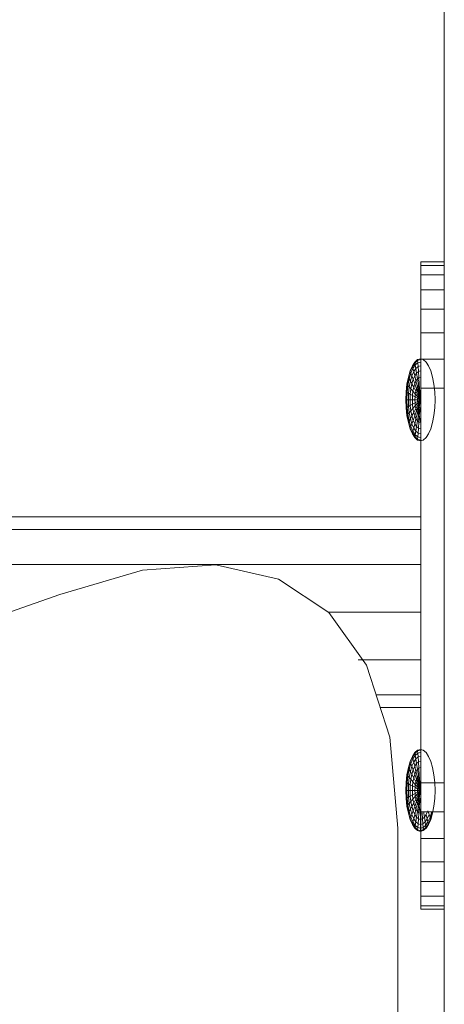
# Model space of a CAD drawing. Units: inches. Extents: x 8 to 14455, y 8 to 10224.
# Drawn here: x 11105 to 11161, y 7486 to 7616 of the extents above; entities that cross this region are included whole.
import ezdxf

# ---------------------------------------------------------------- set-up
doc = ezdxf.new("R2010")
doc.units = ezdxf.units.IN
doc.header["$MEASUREMENT"] = 0
doc.layers.add('平台柱子', color=7, linetype='Continuous', lineweight=9)

# ---------------------------------------------------------------- blocks, each defined once
blk = doc.blocks.new('9027_DWG-663555-South')
at = {"lineweight": 9}
for p, q in [((9186.5, 1656.15), (9186.5, 1656.6)), ((9186.5, 1656.6), (9189.62, 1656.6)), ((9186.5, 1656.6), (9189.62, 1656.6)), ((9186.5, 1656.6), (9186.5, 1656.15)), ((9186.5, 1654.9), (9186.5, 1656.15)), ((9186.5, 1656.15), (9186.5, 1654.9)), ((9186.5, 1656.15), (9189.62, 1656.15)), ((9186.5, 1656.15), (9189.62, 1656.15)), ((9186.5, 1652.93), (9186.5, 1654.9)), ((9186.5, 1654.9), (9186.5, 1652.93)), ((9186.5, 1654.9), (9189.62, 1654.9)), ((9186.5, 1654.9), (9189.62, 1654.9)), ((9186.5, 1650.35), (9186.5, 1652.93)), ((9186.5, 1652.93), (9186.5, 1650.35)), ((9186.5, 1652.93), (9189.62, 1652.93)), ((9186.5, 1652.93), (9189.62, 1652.93)), ((9186.5, 1647.25), (9186.5, 1650.35)), ((9186.5, 1650.35), (9186.5, 1647.25)), ((9186.5, 1650.35), (9189.62, 1650.35)), ((9186.5, 1650.35), (9189.62, 1650.35)), ((9186.5, 1643.75), (9186.5, 1647.25)), ((9186.5, 1647.25), (9186.5, 1643.75)), ((9186.5, 1647.25), (9189.62, 1647.25)), ((9186.5, 1647.25), (9189.62, 1647.25)), ((9186.09, 1643.69), (9185.73, 1643.38)), ((9186.1, 1643.59), (9185.75, 1643.29)), ((9186.1, 1643.59), (9185.75, 1643.29)), ((9186.09, 1643.69), (9186.47, 1643.8)), ((9186.1, 1643.59), (9186.09, 1643.69)), ((9186.09, 1643.69), (9186.1, 1643.59)), ((9186.1, 1643.59), (9186.47, 1643.69)), ((9186.1, 1643.59), (9186.47, 1643.69)), ((9186.12, 1643.29), (9186.1, 1643.59)), ((9186.1, 1643.59), (9186.12, 1643.29)), ((9186.47, 1643.8), (9186.84, 1643.69)), ((9186.5, 1643.75), (9186.5, 1639.93)), ((9186.5, 1643.75), (9189.62, 1643.75)), ((9187.21, 1643.38), (9186.84, 1643.69)), ((9185.4, 1642.88), (9185.11, 1642.21)), ((9185.42, 1642.8), (9185.13, 1642.14)), ((9185.42, 1642.8), (9185.13, 1642.14)), ((9185.48, 1642.54), (9185.21, 1641.92)), ((9185.48, 1642.54), (9185.21, 1641.92)), ((9185.73, 1643.38), (9185.4, 1642.88)), ((9185.42, 1642.8), (9185.4, 1642.88)), ((9185.4, 1642.88), (9185.42, 1642.8)), ((9185.75, 1643.29), (9185.42, 1642.8)), ((9185.75, 1643.29), (9185.42, 1642.8)), ((9185.48, 1642.54), (9185.42, 1642.8)), ((9185.42, 1642.8), (9185.48, 1642.54)), ((9185.79, 1643), (9185.48, 1642.54)), ((9185.79, 1643), (9185.48, 1642.54)), ((9185.58, 1642.12), (9185.48, 1642.54)), ((9185.48, 1642.54), (9185.58, 1642.12)), ((9185.86, 1642.54), (9185.58, 1642.12)), ((9185.86, 1642.54), (9185.58, 1642.12)), ((9185.75, 1643.29), (9185.73, 1643.38)), ((9185.73, 1643.38), (9185.75, 1643.29)), ((9185.79, 1643), (9185.75, 1643.29)), ((9185.75, 1643.29), (9185.79, 1643)), ((9186.12, 1643.29), (9185.79, 1643)), ((9186.12, 1643.29), (9185.79, 1643)), ((9185.86, 1642.54), (9185.79, 1643)), ((9185.79, 1643), (9185.86, 1642.54)), ((9186.16, 1642.8), (9185.86, 1642.54)), ((9186.16, 1642.8), (9185.86, 1642.54)), ((9185.95, 1641.92), (9185.86, 1642.54)), ((9185.86, 1642.54), (9185.95, 1641.92)), ((9186.12, 1643.29), (9186.47, 1643.38)), ((9186.12, 1643.29), (9186.47, 1643.38)), ((9186.16, 1642.8), (9186.12, 1643.29)), ((9186.12, 1643.29), (9186.16, 1642.8)), ((9186.16, 1642.8), (9186.47, 1642.88)), ((9186.16, 1642.8), (9186.47, 1642.88)), ((9186.2, 1642.14), (9186.16, 1642.8)), ((9186.16, 1642.8), (9186.2, 1642.14)), ((9187.54, 1642.88), (9187.21, 1643.38)), ((9187.83, 1642.21), (9187.54, 1642.88)), ((9184.87, 1641.39), (9184.69, 1640.45)), ((9184.9, 1641.33), (9184.72, 1640.41)), ((9184.9, 1641.33), (9184.72, 1640.41)), ((9184.99, 1641.16), (9184.82, 1640.29)), ((9184.99, 1641.16), (9184.82, 1640.29)), ((9185.11, 1642.21), (9184.87, 1641.39)), ((9184.9, 1641.33), (9184.87, 1641.39)), ((9184.87, 1641.39), (9184.9, 1641.33)), ((9185.13, 1642.14), (9184.9, 1641.33)), ((9185.13, 1642.14), (9184.9, 1641.33)), ((9184.99, 1641.16), (9184.9, 1641.33)), ((9184.9, 1641.33), (9184.99, 1641.16)), ((9185.21, 1641.92), (9184.99, 1641.16)), ((9185.21, 1641.92), (9184.99, 1641.16)), ((9185.14, 1640.88), (9184.99, 1641.16)), ((9184.99, 1641.16), (9185.14, 1640.88)), ((9185.13, 1642.14), (9185.11, 1642.21)), ((9185.11, 1642.21), (9185.13, 1642.14)), ((9185.21, 1641.92), (9185.13, 1642.14)), ((9185.13, 1642.14), (9185.21, 1641.92)), ((9185.34, 1641.56), (9185.14, 1640.88)), ((9185.34, 1641.56), (9185.14, 1640.88)), ((9185.34, 1641.56), (9185.21, 1641.92)), ((9185.21, 1641.92), (9185.34, 1641.56)), ((9185.58, 1642.12), (9185.34, 1641.56)), ((9185.58, 1642.12), (9185.34, 1641.56)), ((9185.5, 1641.09), (9185.34, 1641.56)), ((9185.34, 1641.56), (9185.5, 1641.09)), ((9185.5, 1641.09), (9185.34, 1640.51)), ((9185.5, 1641.09), (9185.34, 1640.51)), ((9185.71, 1641.56), (9185.5, 1641.09)), ((9185.71, 1641.56), (9185.5, 1641.09)), ((9185.71, 1640.51), (9185.5, 1641.09)), ((9185.5, 1641.09), (9185.71, 1640.51)), ((9185.71, 1641.56), (9185.58, 1642.12)), ((9185.58, 1642.12), (9185.71, 1641.56)), ((9185.95, 1641.92), (9185.71, 1641.56)), ((9185.95, 1641.92), (9185.71, 1641.56)), ((9185.87, 1640.88), (9185.71, 1641.56)), ((9185.71, 1641.56), (9185.87, 1640.88)), ((9186.06, 1641.16), (9185.87, 1640.88)), ((9186.06, 1641.16), (9185.87, 1640.88)), ((9186.2, 1642.14), (9185.95, 1641.92)), ((9186.2, 1642.14), (9185.95, 1641.92)), ((9186.06, 1641.16), (9185.95, 1641.92)), ((9185.95, 1641.92), (9186.06, 1641.16)), ((9186.26, 1641.33), (9186.06, 1641.16)), ((9186.26, 1641.33), (9186.06, 1641.16)), ((9186.19, 1640.29), (9186.06, 1641.16)), ((9186.06, 1641.16), (9186.19, 1640.29)), ((9186.2, 1642.14), (9186.47, 1642.21)), ((9186.2, 1642.14), (9186.47, 1642.21)), ((9186.26, 1641.33), (9186.2, 1642.14)), ((9186.2, 1642.14), (9186.26, 1641.33)), ((9186.26, 1641.33), (9186.47, 1641.39)), ((9186.26, 1641.33), (9186.47, 1641.39)), ((9186.32, 1640.41), (9186.26, 1641.33)), ((9186.26, 1641.33), (9186.32, 1640.41)), ((9188.07, 1641.39), (9187.83, 1642.21)), ((9188.25, 1640.45), (9188.07, 1641.39)), ((9184.69, 1640.45), (9184.58, 1639.44)), ((9184.72, 1640.41), (9184.61, 1639.42)), ((9184.72, 1640.41), (9184.61, 1639.42)), ((9184.72, 1640.41), (9184.69, 1640.45)), ((9184.69, 1640.45), (9184.72, 1640.41)), ((9184.82, 1640.29), (9184.72, 1640.41)), ((9184.72, 1640.41), (9184.82, 1640.29)), ((9184.82, 1640.29), (9184.72, 1639.36)), ((9184.82, 1640.29), (9184.72, 1639.36)), ((9184.99, 1640.1), (9184.82, 1640.29)), ((9184.82, 1640.29), (9184.99, 1640.1)), ((9184.99, 1640.1), (9184.9, 1639.26)), ((9184.99, 1640.1), (9184.9, 1639.26)), ((9185.14, 1640.88), (9184.99, 1640.1)), ((9185.14, 1640.88), (9184.99, 1640.1)), ((9185.21, 1639.85), (9184.99, 1640.1)), ((9184.99, 1640.1), (9185.21, 1639.85)), ((9185.21, 1639.85), (9185.13, 1639.13)), ((9185.21, 1639.85), (9185.13, 1639.13)), ((9185.34, 1640.51), (9185.14, 1640.88)), ((9185.14, 1640.88), (9185.34, 1640.51)), ((9185.34, 1640.51), (9185.21, 1639.85)), ((9185.34, 1640.51), (9185.21, 1639.85)), ((9185.48, 1639.53), (9185.21, 1639.85)), ((9185.21, 1639.85), (9185.48, 1639.53)), ((9185.58, 1640.05), (9185.34, 1640.51)), ((9185.34, 1640.51), (9185.58, 1640.05)), ((9185.58, 1640.05), (9185.48, 1639.53)), ((9185.58, 1640.05), (9185.48, 1639.53)), ((9185.71, 1640.51), (9185.58, 1640.05)), ((9185.71, 1640.51), (9185.58, 1640.05)), ((9185.86, 1639.53), (9185.58, 1640.05)), ((9185.58, 1640.05), (9185.86, 1639.53)), ((9185.87, 1640.88), (9185.71, 1640.51)), ((9185.87, 1640.88), (9185.71, 1640.51)), ((9185.95, 1639.85), (9185.71, 1640.51)), ((9185.71, 1640.51), (9185.95, 1639.85)), ((9185.95, 1639.85), (9185.86, 1639.53)), ((9185.95, 1639.85), (9185.86, 1639.53)), ((9186.06, 1640.1), (9185.87, 1640.88)), ((9185.87, 1640.88), (9186.06, 1640.1)), ((9186.06, 1640.1), (9185.95, 1639.85)), ((9186.06, 1640.1), (9185.95, 1639.85)), ((9186.2, 1639.13), (9185.95, 1639.85)), ((9185.95, 1639.85), (9186.26, 1639.26)), ((9186.19, 1640.29), (9186.06, 1640.1)), ((9186.19, 1640.29), (9186.06, 1640.1)), ((9186.2, 1639.13), (9186.06, 1640.1)), ((9186.06, 1640.1), (9186.26, 1639.26)), ((9186.32, 1640.41), (9186.19, 1640.29)), ((9186.32, 1640.41), (9186.19, 1640.29)), ((9186.19, 1640.29), (9186.4, 1639.42)), ((9186.32, 1639.36), (9186.19, 1640.29)), ((9186.32, 1639.36), (9186.32, 1640.41)), ((9186.32, 1640.41), (9186.4, 1639.42)), ((9186.5, 1639.93), (9186.5, 1587.74)), ((9186.5, 1639.93), (9189.62, 1639.93)), ((9188.36, 1639.44), (9188.25, 1640.45)), ((9184.58, 1639.44), (9184.54, 1638.38)), ((9184.54, 1638.38), (9184.58, 1637.32)), ((9184.58, 1638.38), (9184.54, 1638.38)), ((9184.54, 1638.38), (9184.58, 1638.38)), ((9184.61, 1639.42), (9184.58, 1639.44)), ((9184.58, 1639.44), (9184.61, 1639.42)), ((9184.61, 1639.42), (9184.58, 1638.38)), ((9184.61, 1639.42), (9184.58, 1638.38)), ((9184.69, 1638.38), (9184.58, 1638.38)), ((9184.58, 1638.38), (9184.61, 1637.34)), ((9184.58, 1638.38), (9184.61, 1637.34)), ((9184.58, 1638.38), (9184.69, 1638.38)), ((9184.72, 1639.36), (9184.61, 1639.42)), ((9184.61, 1639.42), (9184.72, 1639.36)), ((9184.72, 1639.36), (9184.69, 1638.38)), ((9184.72, 1639.36), (9184.69, 1638.38)), ((9184.87, 1638.38), (9184.69, 1638.38)), ((9184.69, 1638.38), (9184.72, 1637.4)), ((9184.69, 1638.38), (9184.72, 1637.4)), ((9184.69, 1638.38), (9184.87, 1638.38)), ((9184.9, 1639.26), (9184.72, 1639.36)), ((9184.72, 1639.36), (9184.9, 1639.26)), ((9184.9, 1639.26), (9184.87, 1638.38)), ((9184.9, 1639.26), (9184.87, 1638.38)), ((9185.11, 1638.38), (9184.87, 1638.38)), ((9184.87, 1638.38), (9184.9, 1637.5)), ((9184.87, 1638.38), (9184.9, 1637.5)), ((9184.87, 1638.38), (9185.11, 1638.38)), ((9185.13, 1639.13), (9184.9, 1639.26)), ((9184.9, 1639.26), (9185.13, 1639.13)), ((9185.13, 1639.13), (9185.11, 1638.38)), ((9185.13, 1639.13), (9185.11, 1638.38)), ((9185.4, 1638.38), (9185.11, 1638.38)), ((9185.11, 1638.38), (9185.13, 1637.63)), ((9185.11, 1638.38), (9185.13, 1637.63)), ((9185.11, 1638.38), (9185.4, 1638.38)), ((9185.42, 1638.97), (9185.13, 1639.13)), ((9185.13, 1639.13), (9185.42, 1638.97)), ((9185.42, 1638.97), (9185.4, 1638.38)), ((9185.42, 1638.97), (9185.4, 1638.38)), ((9185.73, 1638.38), (9185.4, 1638.38)), ((9185.4, 1638.38), (9185.42, 1637.79)), ((9185.4, 1638.38), (9185.42, 1637.79)), ((9185.4, 1638.38), (9185.73, 1638.38)), ((9185.48, 1639.53), (9185.42, 1638.97)), ((9185.48, 1639.53), (9185.42, 1638.97)), ((9185.75, 1638.78), (9185.42, 1638.97)), ((9185.42, 1638.97), (9185.75, 1638.78)), ((9185.79, 1639.17), (9185.48, 1639.53)), ((9185.48, 1639.53), (9185.79, 1639.17)), ((9185.75, 1638.78), (9185.73, 1638.38)), ((9185.75, 1638.78), (9185.73, 1638.38)), ((9186.09, 1638.38), (9185.73, 1638.38)), ((9185.73, 1638.38), (9185.75, 1637.98)), ((9185.73, 1638.38), (9185.75, 1637.98)), ((9185.73, 1638.38), (9186.09, 1638.38)), ((9185.79, 1639.17), (9185.75, 1638.78)), ((9185.79, 1639.17), (9185.75, 1638.78)), ((9186.1, 1638.59), (9185.75, 1638.78)), ((9185.75, 1638.78), (9186.1, 1638.59)), ((9185.86, 1639.53), (9185.79, 1639.17)), ((9185.86, 1639.53), (9185.79, 1639.17)), ((9186.12, 1638.78), (9185.79, 1639.17)), ((9185.79, 1639.17), (9186.12, 1638.78)), ((9186.16, 1638.97), (9185.86, 1639.53)), ((9185.86, 1639.53), (9186.16, 1638.97)), ((9186.1, 1638.59), (9186.09, 1638.38)), ((9186.1, 1638.59), (9186.09, 1638.38)), ((9186.47, 1638.38), (9186.09, 1638.38)), ((9186.09, 1638.38), (9186.1, 1638.17)), ((9186.09, 1638.38), (9186.1, 1638.17)), ((9186.09, 1638.38), (9186.47, 1638.38)), ((9186.12, 1638.78), (9186.1, 1638.59)), ((9186.12, 1638.78), (9186.1, 1638.59)), ((9186.47, 1638.38), (9186.1, 1638.59)), ((9186.1, 1638.59), (9186.47, 1638.38)), ((9186.47, 1638.38), (9186.1, 1638.17)), ((9186.1, 1638.17), (9186.47, 1638.38)), ((9186.16, 1638.97), (9186.12, 1638.78)), ((9186.16, 1638.97), (9186.12, 1638.78)), ((9186.47, 1638.38), (9186.12, 1638.78)), ((9186.12, 1638.78), (9186.47, 1638.38)), ((9186.47, 1638.38), (9186.12, 1637.98)), ((9186.12, 1637.98), (9186.47, 1638.38)), ((9186.26, 1639.26), (9186.16, 1638.97)), ((9186.2, 1639.13), (9186.16, 1638.97)), ((9186.47, 1638.38), (9186.16, 1638.97)), ((9186.16, 1638.97), (9186.47, 1638.38)), ((9186.47, 1638.38), (9186.16, 1637.79)), ((9186.16, 1637.79), (9186.47, 1638.38)), ((9186.32, 1639.36), (9186.2, 1639.13)), ((9186.47, 1638.38), (9186.2, 1639.13)), ((9186.47, 1638.38), (9186.2, 1637.63)), ((9186.2, 1637.63), (9186.47, 1638.38)), ((9186.4, 1639.42), (9186.26, 1639.26)), ((9186.26, 1639.26), (9186.47, 1638.38)), ((9186.47, 1639.44), (9186.32, 1639.36)), ((9186.47, 1638.38), (9186.32, 1639.36)), ((9186.47, 1638.38), (9186.32, 1637.4)), ((9186.32, 1637.4), (9186.47, 1638.38)), ((9186.4, 1639.42), (9186.47, 1638.38)), ((9188.4, 1638.38), (9188.36, 1639.44)), ((9188.36, 1637.32), (9188.4, 1638.38)), ((9184.61, 1637.34), (9184.58, 1637.32)), ((9184.58, 1637.32), (9184.61, 1637.34)), ((9184.58, 1637.32), (9184.69, 1636.31)), ((9184.72, 1637.4), (9184.61, 1637.34)), ((9184.61, 1637.34), (9184.72, 1637.4)), ((9184.61, 1637.34), (9184.72, 1636.35)), ((9184.61, 1637.34), (9184.72, 1636.35)), ((9184.9, 1637.5), (9184.72, 1637.4)), ((9184.72, 1637.4), (9184.9, 1637.5)), ((9184.72, 1637.4), (9184.82, 1636.47)), ((9184.72, 1637.4), (9184.82, 1636.47)), ((9185.13, 1637.63), (9184.9, 1637.5)), ((9184.9, 1637.5), (9185.13, 1637.63)), ((9184.9, 1637.5), (9184.99, 1636.66)), ((9184.9, 1637.5), (9184.99, 1636.66)), ((9185.42, 1637.79), (9185.13, 1637.63)), ((9185.13, 1637.63), (9185.42, 1637.79)), ((9185.13, 1637.63), (9185.21, 1636.91)), ((9185.13, 1637.63), (9185.21, 1636.91)), ((9185.48, 1637.23), (9185.21, 1636.91)), ((9185.21, 1636.91), (9185.48, 1637.23)), ((9185.75, 1637.98), (9185.42, 1637.79)), ((9185.42, 1637.79), (9185.75, 1637.98)), ((9185.42, 1637.79), (9185.48, 1637.23)), ((9185.42, 1637.79), (9185.48, 1637.23)), ((9185.79, 1637.59), (9185.48, 1637.23)), ((9185.48, 1637.23), (9185.79, 1637.59)), ((9185.48, 1637.23), (9185.58, 1636.71)), ((9185.48, 1637.23), (9185.58, 1636.71)), ((9185.86, 1637.23), (9185.58, 1636.71)), ((9185.58, 1636.71), (9185.86, 1637.23)), ((9186.1, 1638.17), (9185.75, 1637.98)), ((9185.75, 1637.98), (9186.1, 1638.17)), ((9185.75, 1637.98), (9185.79, 1637.59)), ((9185.75, 1637.98), (9185.79, 1637.59)), ((9186.12, 1637.98), (9185.79, 1637.59)), ((9185.79, 1637.59), (9186.12, 1637.98)), ((9185.79, 1637.59), (9185.86, 1637.23)), ((9185.79, 1637.59), (9185.86, 1637.23)), ((9186.16, 1637.79), (9185.86, 1637.23)), ((9185.86, 1637.23), (9186.16, 1637.79)), ((9185.86, 1637.23), (9185.95, 1636.91)), ((9185.86, 1637.23), (9185.95, 1636.91)), ((9186.2, 1637.63), (9185.95, 1636.91)), ((9185.95, 1636.91), (9186.2, 1637.63)), ((9186.06, 1636.66), (9186.2, 1637.63)), ((9186.32, 1637.4), (9186.06, 1636.66)), ((9186.1, 1638.17), (9186.12, 1637.98)), ((9186.1, 1638.17), (9186.12, 1637.98)), ((9186.12, 1637.98), (9186.16, 1637.79)), ((9186.12, 1637.98), (9186.16, 1637.79)), ((9186.16, 1637.79), (9186.2, 1637.63)), ((9186.16, 1637.79), (9186.2, 1637.63)), ((9186.32, 1637.4), (9186.19, 1636.47)), ((9186.19, 1636.47), (9186.32, 1637.4)), ((9186.2, 1637.63), (9186.32, 1637.4)), ((9186.2, 1637.63), (9186.32, 1637.4)), ((9186.32, 1636.35), (9186.32, 1637.4)), ((9186.32, 1637.4), (9186.47, 1637.32)), ((9186.32, 1637.4), (9186.47, 1637.32)), ((9186.47, 1637.32), (9186.32, 1636.35)), ((9188.25, 1636.31), (9188.36, 1637.32)), ((9184.72, 1636.35), (9184.69, 1636.31)), ((9184.69, 1636.31), (9184.72, 1636.35)), ((9184.69, 1636.31), (9184.87, 1635.37)), ((9184.82, 1636.47), (9184.72, 1636.35)), ((9184.72, 1636.35), (9184.82, 1636.47)), ((9184.72, 1636.35), (9184.9, 1635.43)), ((9184.72, 1636.35), (9184.9, 1635.43)), ((9184.99, 1636.66), (9184.82, 1636.47)), ((9184.82, 1636.47), (9184.99, 1636.66)), ((9184.82, 1636.47), (9184.99, 1635.6)), ((9184.82, 1636.47), (9184.99, 1635.6)), ((9185.21, 1636.91), (9184.99, 1636.66)), ((9184.99, 1636.66), (9185.21, 1636.91)), ((9184.99, 1636.66), (9185.14, 1635.88)), ((9184.99, 1636.66), (9185.14, 1635.88)), ((9185.14, 1635.88), (9184.99, 1635.6)), ((9184.99, 1635.6), (9185.14, 1635.88)), ((9185.34, 1636.25), (9185.14, 1635.88)), ((9185.14, 1635.88), (9185.34, 1636.25)), ((9185.14, 1635.88), (9185.34, 1635.2)), ((9185.14, 1635.88), (9185.34, 1635.2)), ((9185.21, 1636.91), (9185.34, 1636.25)), ((9185.21, 1636.91), (9185.34, 1636.25)), ((9185.58, 1636.71), (9185.34, 1636.25)), ((9185.34, 1636.25), (9185.58, 1636.71)), ((9185.34, 1636.25), (9185.5, 1635.67)), ((9185.34, 1636.25), (9185.5, 1635.67)), ((9185.71, 1636.25), (9185.5, 1635.67)), ((9185.5, 1635.67), (9185.71, 1636.25)), ((9185.58, 1636.71), (9185.71, 1636.25)), ((9185.58, 1636.71), (9185.71, 1636.25)), ((9185.95, 1636.91), (9185.71, 1636.25)), ((9185.71, 1636.25), (9185.95, 1636.91)), ((9185.71, 1636.25), (9185.87, 1635.88)), ((9185.71, 1636.25), (9185.87, 1635.88)), ((9185.87, 1635.88), (9185.71, 1635.2)), ((9185.71, 1635.2), (9185.87, 1635.88)), ((9186.06, 1636.66), (9185.87, 1635.88)), ((9185.87, 1635.88), (9186.06, 1636.66)), ((9185.87, 1635.88), (9186.06, 1635.6)), ((9185.87, 1635.88), (9186.06, 1635.6)), ((9185.95, 1636.91), (9186.06, 1636.66)), ((9185.95, 1636.91), (9186.06, 1636.66)), ((9186.06, 1636.66), (9186.19, 1636.47)), ((9186.06, 1636.66), (9186.19, 1636.47)), ((9186.19, 1636.47), (9186.06, 1635.6)), ((9186.06, 1635.6), (9186.19, 1636.47)), ((9186.19, 1636.47), (9186.32, 1636.35)), ((9186.19, 1636.47), (9186.32, 1636.35)), ((9186.32, 1636.35), (9186.26, 1635.43)), ((9186.26, 1635.43), (9186.32, 1636.35)), ((9186.47, 1635.37), (9186.32, 1636.35)), ((9188.07, 1635.37), (9188.25, 1636.31)), ((9184.9, 1635.43), (9184.87, 1635.37)), ((9184.87, 1635.37), (9184.9, 1635.43)), ((9184.87, 1635.37), (9185.11, 1634.55)), ((9184.99, 1635.6), (9184.9, 1635.43)), ((9184.9, 1635.43), (9184.99, 1635.6)), ((9184.9, 1635.43), (9185.13, 1634.62)), ((9184.9, 1635.43), (9185.13, 1634.62)), ((9184.99, 1635.6), (9185.21, 1634.84)), ((9184.99, 1635.6), (9185.21, 1634.84)), ((9185.13, 1634.62), (9185.11, 1634.55)), ((9185.11, 1634.55), (9185.13, 1634.62)), ((9185.11, 1634.55), (9185.4, 1633.88)), ((9185.21, 1634.84), (9185.13, 1634.62)), ((9185.13, 1634.62), (9185.21, 1634.84)), ((9185.13, 1634.62), (9185.42, 1633.96)), ((9185.13, 1634.62), (9185.42, 1633.96)), ((9185.34, 1635.2), (9185.21, 1634.84)), ((9185.21, 1634.84), (9185.34, 1635.2)), ((9185.21, 1634.84), (9185.48, 1634.22)), ((9185.21, 1634.84), (9185.48, 1634.22)), ((9185.5, 1635.67), (9185.34, 1635.2)), ((9185.34, 1635.2), (9185.5, 1635.67)), ((9185.34, 1635.2), (9185.58, 1634.64)), ((9185.34, 1635.2), (9185.58, 1634.64)), ((9185.58, 1634.64), (9185.48, 1634.22)), ((9185.48, 1634.22), (9185.58, 1634.64)), ((9185.5, 1635.67), (9185.71, 1635.2)), ((9185.5, 1635.67), (9185.71, 1635.2)), ((9185.71, 1635.2), (9185.58, 1634.64)), ((9185.58, 1634.64), (9185.71, 1635.2)), ((9185.58, 1634.64), (9185.86, 1634.22)), ((9185.58, 1634.64), (9185.86, 1634.22)), ((9185.71, 1635.2), (9185.95, 1634.84)), ((9185.71, 1635.2), (9185.95, 1634.84)), ((9185.95, 1634.84), (9185.86, 1634.22)), ((9185.86, 1634.22), (9185.95, 1634.84)), ((9186.06, 1635.6), (9185.95, 1634.84)), ((9185.95, 1634.84), (9186.06, 1635.6)), ((9185.95, 1634.84), (9186.2, 1634.62)), ((9185.95, 1634.84), (9186.2, 1634.62)), ((9186.06, 1635.6), (9186.26, 1635.43)), ((9186.06, 1635.6), (9186.26, 1635.43)), ((9186.2, 1634.62), (9186.16, 1633.96)), ((9186.16, 1633.96), (9186.2, 1634.62)), ((9186.26, 1635.43), (9186.2, 1634.62)), ((9186.2, 1634.62), (9186.26, 1635.43)), ((9186.2, 1634.62), (9186.47, 1634.55)), ((9186.2, 1634.62), (9186.47, 1634.55)), ((9186.26, 1635.43), (9186.47, 1635.37)), ((9186.26, 1635.43), (9186.47, 1635.37)), ((9187.54, 1633.88), (9187.83, 1634.55)), ((9187.83, 1634.55), (9188.07, 1635.37)), ((9185.42, 1633.96), (9185.4, 1633.88)), ((9185.4, 1633.88), (9185.42, 1633.96)), ((9185.4, 1633.88), (9185.73, 1633.38)), ((9185.48, 1634.22), (9185.42, 1633.96)), ((9185.42, 1633.96), (9185.48, 1634.22)), ((9185.42, 1633.96), (9185.75, 1633.47)), ((9185.42, 1633.96), (9185.75, 1633.47)), ((9185.48, 1634.22), (9185.79, 1633.76)), ((9185.48, 1634.22), (9185.79, 1633.76)), ((9185.75, 1633.47), (9185.73, 1633.38)), ((9185.73, 1633.38), (9185.75, 1633.47)), ((9185.73, 1633.38), (9186.09, 1633.07)), ((9185.79, 1633.76), (9185.75, 1633.47)), ((9185.75, 1633.47), (9185.79, 1633.76)), ((9185.75, 1633.47), (9186.1, 1633.17)), ((9185.75, 1633.47), (9186.1, 1633.17)), ((9185.86, 1634.22), (9185.79, 1633.76)), ((9185.79, 1633.76), (9185.86, 1634.22)), ((9185.79, 1633.76), (9186.12, 1633.47)), ((9185.79, 1633.76), (9186.12, 1633.47)), ((9185.86, 1634.22), (9186.16, 1633.96)), ((9185.86, 1634.22), (9186.16, 1633.96)), ((9186.1, 1633.17), (9186.09, 1633.07)), ((9186.09, 1633.07), (9186.1, 1633.17)), ((9186.12, 1633.47), (9186.1, 1633.17)), ((9186.1, 1633.17), (9186.12, 1633.47)), ((9186.1, 1633.17), (9186.47, 1633.07)), ((9186.1, 1633.17), (9186.47, 1633.07)), ((9186.16, 1633.96), (9186.12, 1633.47)), ((9186.12, 1633.47), (9186.16, 1633.96)), ((9186.12, 1633.47), (9186.47, 1633.38)), ((9186.12, 1633.47), (9186.47, 1633.38)), ((9186.16, 1633.96), (9186.47, 1633.88)), ((9186.16, 1633.96), (9186.47, 1633.88)), ((9186.84, 1633.07), (9187.21, 1633.38)), ((9187.21, 1633.38), (9187.54, 1633.88)), ((9186.09, 1633.07), (9186.47, 1632.96)), ((9186.47, 1632.96), (9186.84, 1633.07)), ((9186.5, 1622.92), (8837.46, 1622.92)), ((8841.27, 1621.23), (9186.5, 1621.23)), ((8851.67, 1616.62), (9186.5, 1616.62)), ((9159.46, 1616.56), (9149.79, 1615.88)), ((9167.71, 1614.69), (9159.46, 1616.56)), ((9138.85, 1612.64), (9149.79, 1615.88)), ((9174.39, 1610.26), (9167.71, 1614.69)), ((9103.91, 1600.41), (9138.85, 1612.64)), ((9174.3, 1610.32), (9186.5, 1610.32)), ((9179.34, 1603.3), (9174.39, 1610.26)), ((9178.25, 1604.02), (9186.5, 1604.02)), ((9182.42, 1593.79), (9179.34, 1603.3)), ((9180.6, 1599.41), (9186.5, 1599.41)), ((9181.15, 1597.72), (9186.5, 1597.72)), ((9183.48, 1581.76), (9182.42, 1593.79)), ((9185.73, 1591.76), (9185.4, 1591.26)), ((9185.75, 1591.67), (9185.42, 1591.18)), ((9185.75, 1591.67), (9185.42, 1591.18)), ((9186.09, 1592.07), (9185.73, 1591.76)), ((9185.75, 1591.67), (9185.73, 1591.76)), ((9185.73, 1591.76), (9185.75, 1591.67)), ((9186.1, 1591.97), (9185.75, 1591.67)), ((9186.1, 1591.97), (9185.75, 1591.67)), ((9185.79, 1591.38), (9185.75, 1591.67)), ((9185.75, 1591.67), (9185.79, 1591.38)), ((9186.12, 1591.67), (9185.79, 1591.38)), ((9186.12, 1591.67), (9185.79, 1591.38)), ((9186.09, 1592.07), (9186.47, 1592.18)), ((9186.1, 1591.97), (9186.09, 1592.07)), ((9186.09, 1592.07), (9186.1, 1591.97)), ((9186.1, 1591.97), (9186.47, 1592.07)), ((9186.1, 1591.97), (9186.47, 1592.07)), ((9186.12, 1591.67), (9186.1, 1591.97)), ((9186.1, 1591.97), (9186.12, 1591.67)), ((9186.12, 1591.67), (9186.47, 1591.76)), ((9186.12, 1591.67), (9186.47, 1591.76)), ((9186.16, 1591.18), (9186.12, 1591.67)), ((9186.12, 1591.67), (9186.16, 1591.18)), ((9186.47, 1592.18), (9186.84, 1592.07)), ((9187.21, 1591.76), (9186.84, 1592.07)), ((9187.54, 1591.26), (9187.21, 1591.76)), ((9185.11, 1590.59), (9184.87, 1589.77)), ((9185.13, 1590.52), (9184.9, 1589.71)), ((9185.13, 1590.52), (9184.9, 1589.71)), ((9185.21, 1590.3), (9184.99, 1589.54)), ((9185.21, 1590.3), (9184.99, 1589.54)), ((9185.4, 1591.26), (9185.11, 1590.59)), ((9185.13, 1590.52), (9185.11, 1590.59)), ((9185.11, 1590.59), (9185.13, 1590.52)), ((9185.42, 1591.18), (9185.13, 1590.52)), ((9185.42, 1591.18), (9185.13, 1590.52)), ((9185.21, 1590.3), (9185.13, 1590.52)), ((9185.13, 1590.52), (9185.21, 1590.3)), ((9185.48, 1590.92), (9185.21, 1590.3)), ((9185.48, 1590.92), (9185.21, 1590.3)), ((9185.34, 1589.95), (9185.21, 1590.3)), ((9185.21, 1590.3), (9185.34, 1589.95)), ((9185.58, 1590.51), (9185.34, 1589.95)), ((9185.58, 1590.51), (9185.34, 1589.95)), ((9185.42, 1591.18), (9185.4, 1591.26)), ((9185.4, 1591.26), (9185.42, 1591.18)), ((9185.48, 1590.92), (9185.42, 1591.18)), ((9185.42, 1591.18), (9185.48, 1590.92)), ((9185.79, 1591.38), (9185.48, 1590.92)), ((9185.79, 1591.38), (9185.48, 1590.92)), ((9185.58, 1590.51), (9185.48, 1590.92)), ((9185.48, 1590.92), (9185.58, 1590.51)), ((9185.86, 1590.92), (9185.58, 1590.51)), ((9185.86, 1590.92), (9185.58, 1590.51)), ((9185.71, 1589.95), (9185.58, 1590.51)), ((9185.58, 1590.51), (9185.71, 1589.95)), ((9185.95, 1590.3), (9185.71, 1589.95)), ((9185.95, 1590.3), (9185.71, 1589.95)), ((9185.86, 1590.92), (9185.79, 1591.38)), ((9185.79, 1591.38), (9185.86, 1590.92)), ((9186.16, 1591.18), (9185.86, 1590.92)), ((9186.16, 1591.18), (9185.86, 1590.92)), ((9185.95, 1590.3), (9185.86, 1590.92)), ((9185.86, 1590.92), (9185.95, 1590.3)), ((9186.2, 1590.52), (9185.95, 1590.3)), ((9186.2, 1590.52), (9185.95, 1590.3)), ((9186.06, 1589.54), (9185.95, 1590.3)), ((9185.95, 1590.3), (9186.06, 1589.54)), ((9186.16, 1591.18), (9186.47, 1591.26)), ((9186.16, 1591.18), (9186.47, 1591.26)), ((9186.2, 1590.52), (9186.16, 1591.18)), ((9186.16, 1591.18), (9186.2, 1590.52)), ((9186.2, 1590.52), (9186.47, 1590.59)), ((9186.2, 1590.52), (9186.47, 1590.59)), ((9186.26, 1589.71), (9186.2, 1590.52)), ((9186.2, 1590.52), (9186.26, 1589.71)), ((9187.83, 1590.59), (9187.54, 1591.26)), ((9188.07, 1589.77), (9187.83, 1590.59)), ((9184.87, 1589.77), (9184.69, 1588.83)), ((9184.9, 1589.71), (9184.72, 1588.79)), ((9184.9, 1589.71), (9184.72, 1588.79)), ((9184.99, 1589.54), (9184.82, 1588.68)), ((9184.99, 1589.54), (9184.82, 1588.68)), ((9184.9, 1589.71), (9184.87, 1589.77)), ((9184.87, 1589.77), (9184.9, 1589.71)), ((9184.99, 1589.54), (9184.9, 1589.71)), ((9184.9, 1589.71), (9184.99, 1589.54)), ((9185.14, 1589.26), (9184.99, 1589.54)), ((9184.99, 1589.54), (9185.14, 1589.26)), ((9185.14, 1589.26), (9184.99, 1588.48)), ((9185.14, 1589.26), (9184.99, 1588.48)), ((9185.34, 1589.95), (9185.14, 1589.26)), ((9185.34, 1589.95), (9185.14, 1589.26)), ((9185.34, 1588.89), (9185.14, 1589.26)), ((9185.14, 1589.26), (9185.34, 1588.89)), ((9185.34, 1588.89), (9185.21, 1588.23)), ((9185.34, 1588.89), (9185.21, 1588.23)), ((9185.5, 1589.47), (9185.34, 1589.95)), ((9185.34, 1589.95), (9185.5, 1589.47)), ((9185.5, 1589.47), (9185.34, 1588.89)), ((9185.5, 1589.47), (9185.34, 1588.89)), ((9185.58, 1588.43), (9185.34, 1588.89)), ((9185.34, 1588.89), (9185.58, 1588.43)), ((9185.71, 1589.95), (9185.5, 1589.47)), ((9185.71, 1589.95), (9185.5, 1589.47)), ((9185.71, 1588.89), (9185.5, 1589.47)), ((9185.5, 1589.47), (9185.71, 1588.89)), ((9185.71, 1588.89), (9185.58, 1588.43)), ((9185.71, 1588.89), (9185.58, 1588.43)), ((9185.87, 1589.26), (9185.71, 1589.95)), ((9185.71, 1589.95), (9185.87, 1589.26)), ((9185.87, 1589.26), (9185.71, 1588.89)), ((9185.87, 1589.26), (9185.71, 1588.89)), ((9185.95, 1588.23), (9185.71, 1588.89)), ((9185.71, 1588.89), (9185.95, 1588.23)), ((9186.06, 1589.54), (9185.87, 1589.26)), ((9186.06, 1589.54), (9185.87, 1589.26)), ((9186.06, 1588.48), (9185.87, 1589.26)), ((9185.87, 1589.26), (9186.06, 1588.48)), ((9186.26, 1589.71), (9186.06, 1589.54)), ((9186.26, 1589.71), (9186.06, 1589.54)), ((9186.19, 1588.68), (9186.06, 1589.54)), ((9186.06, 1589.54), (9186.19, 1588.68)), ((9186.26, 1589.71), (9186.47, 1589.77)), ((9186.26, 1589.71), (9186.47, 1589.77)), ((9186.32, 1588.79), (9186.26, 1589.71)), ((9186.26, 1589.71), (9186.32, 1588.79)), ((9188.25, 1588.83), (9188.07, 1589.77)), ((9184.58, 1587.82), (9184.54, 1586.76)), ((9184.69, 1588.83), (9184.58, 1587.82)), ((9184.61, 1587.8), (9184.58, 1587.82)), ((9184.58, 1587.82), (9184.61, 1587.8)), ((9184.61, 1587.8), (9184.58, 1586.76)), ((9184.61, 1587.8), (9184.58, 1586.76)), ((9184.72, 1588.79), (9184.61, 1587.8)), ((9184.72, 1588.79), (9184.61, 1587.8)), ((9184.72, 1587.74), (9184.61, 1587.8)), ((9184.61, 1587.8), (9184.72, 1587.74)), ((9184.72, 1588.79), (9184.69, 1588.83)), ((9184.69, 1588.83), (9184.72, 1588.79)), ((9184.72, 1587.74), (9184.69, 1586.76)), ((9184.72, 1587.74), (9184.69, 1586.76)), ((9184.82, 1588.68), (9184.72, 1588.79)), ((9184.72, 1588.79), (9184.82, 1588.68)), ((9184.82, 1588.68), (9184.72, 1587.74)), ((9184.82, 1588.68), (9184.72, 1587.74)), ((9184.9, 1587.64), (9184.72, 1587.74)), ((9184.72, 1587.74), (9184.9, 1587.64)), ((9184.99, 1588.48), (9184.82, 1588.68)), ((9184.82, 1588.68), (9184.99, 1588.48)), ((9184.9, 1587.64), (9184.87, 1586.76)), ((9184.9, 1587.64), (9184.87, 1586.76)), ((9184.99, 1588.48), (9184.9, 1587.64)), ((9184.99, 1588.48), (9184.9, 1587.64)), ((9185.13, 1587.51), (9184.9, 1587.64)), ((9184.9, 1587.64), (9185.13, 1587.51)), ((9185.21, 1588.23), (9184.99, 1588.48)), ((9184.99, 1588.48), (9185.21, 1588.23)), ((9185.21, 1588.23), (9185.13, 1587.51)), ((9185.21, 1588.23), (9185.13, 1587.51)), ((9185.48, 1587.91), (9185.21, 1588.23)), ((9185.21, 1588.23), (9185.48, 1587.91)), ((9185.48, 1587.91), (9185.42, 1587.35)), ((9185.48, 1587.91), (9185.42, 1587.35)), ((9185.58, 1588.43), (9185.48, 1587.91)), ((9185.58, 1588.43), (9185.48, 1587.91)), ((9185.79, 1587.55), (9185.48, 1587.91)), ((9185.48, 1587.91), (9185.79, 1587.55)), ((9185.86, 1587.91), (9185.58, 1588.43)), ((9185.58, 1588.43), (9185.86, 1587.91)), ((9185.86, 1587.91), (9185.79, 1587.55)), ((9185.86, 1587.91), (9185.79, 1587.55)), ((9185.95, 1588.23), (9185.86, 1587.91)), ((9185.95, 1588.23), (9185.86, 1587.91)), ((9186.16, 1587.35), (9185.86, 1587.91)), ((9185.86, 1587.91), (9186.16, 1587.35)), ((9186.06, 1588.48), (9185.95, 1588.23)), ((9186.06, 1588.48), (9185.95, 1588.23)), ((9186.2, 1587.51), (9185.95, 1588.23)), ((9185.95, 1588.23), (9186.26, 1587.64)), ((9186.19, 1588.68), (9186.06, 1588.48)), ((9186.19, 1588.68), (9186.06, 1588.48)), ((9186.2, 1587.51), (9186.06, 1588.48)), ((9186.06, 1588.48), (9186.26, 1587.64)), ((9186.26, 1587.64), (9186.16, 1587.35)), ((9186.32, 1588.79), (9186.19, 1588.68)), ((9186.32, 1588.79), (9186.19, 1588.68)), ((9186.19, 1588.68), (9186.4, 1587.8)), ((9186.32, 1587.74), (9186.19, 1588.68)), ((9186.32, 1587.74), (9186.2, 1587.51)), ((9186.4, 1587.8), (9186.26, 1587.64)), ((9186.26, 1587.64), (9186.47, 1586.76)), ((9186.32, 1587.74), (9186.32, 1588.79)), ((9186.32, 1588.79), (9186.4, 1587.8)), ((9186.47, 1587.82), (9186.32, 1587.74)), ((9186.47, 1586.76), (9186.32, 1587.74)), ((9186.4, 1587.8), (9186.47, 1586.76)), ((9186.5, 1587.74), (9186.5, 1583.92)), ((9186.5, 1587.74), (9189.62, 1587.74)), ((9188.36, 1587.82), (9188.25, 1588.83)), ((9188.4, 1586.76), (9188.36, 1587.82)), ((9184.54, 1586.76), (9184.58, 1585.7)), ((9184.58, 1586.76), (9184.54, 1586.76)), ((9184.54, 1586.76), (9184.58, 1586.76)), ((9184.69, 1586.76), (9184.58, 1586.76)), ((9184.58, 1586.76), (9184.61, 1585.72)), ((9184.58, 1586.76), (9184.61, 1585.72)), ((9184.58, 1586.76), (9184.69, 1586.76)), ((9184.87, 1586.76), (9184.69, 1586.76)), ((9184.69, 1586.76), (9184.72, 1585.78)), ((9184.69, 1586.76), (9184.72, 1585.78)), ((9184.69, 1586.76), (9184.87, 1586.76)), ((9185.11, 1586.76), (9184.87, 1586.76)), ((9184.87, 1586.76), (9184.9, 1585.88)), ((9184.87, 1586.76), (9184.9, 1585.88)), ((9184.87, 1586.76), (9185.11, 1586.76)), ((9185.13, 1587.51), (9185.11, 1586.76)), ((9185.13, 1587.51), (9185.11, 1586.76)), ((9185.4, 1586.76), (9185.11, 1586.76)), ((9185.11, 1586.76), (9185.13, 1586.01)), ((9185.11, 1586.76), (9185.13, 1586.01)), ((9185.11, 1586.76), (9185.4, 1586.76)), ((9185.42, 1587.35), (9185.13, 1587.51)), ((9185.13, 1587.51), (9185.42, 1587.35)), ((9185.42, 1587.35), (9185.4, 1586.76)), ((9185.42, 1587.35), (9185.4, 1586.76)), ((9185.73, 1586.76), (9185.4, 1586.76)), ((9185.4, 1586.76), (9185.42, 1586.17)), ((9185.4, 1586.76), (9185.42, 1586.17)), ((9185.4, 1586.76), (9185.73, 1586.76)), ((9185.75, 1587.17), (9185.42, 1587.35)), ((9185.42, 1587.35), (9185.75, 1587.17)), ((9185.75, 1586.36), (9185.42, 1586.17)), ((9185.42, 1586.17), (9185.75, 1586.36)), ((9185.75, 1587.17), (9185.73, 1586.76)), ((9185.75, 1587.17), (9185.73, 1586.76)), ((9186.09, 1586.76), (9185.73, 1586.76)), ((9185.73, 1586.76), (9185.75, 1586.36)), ((9185.73, 1586.76), (9185.75, 1586.36)), ((9185.73, 1586.76), (9186.09, 1586.76)), ((9185.79, 1587.55), (9185.75, 1587.17)), ((9185.79, 1587.55), (9185.75, 1587.17)), ((9186.1, 1586.97), (9185.75, 1587.17)), ((9185.75, 1587.17), (9186.1, 1586.97)), ((9186.1, 1586.55), (9185.75, 1586.36)), ((9185.75, 1586.36), (9186.1, 1586.55)), ((9185.75, 1586.36), (9185.79, 1585.97)), ((9185.75, 1586.36), (9185.79, 1585.97)), ((9186.12, 1587.17), (9185.79, 1587.55)), ((9185.79, 1587.55), (9186.12, 1587.17)), ((9186.12, 1586.36), (9185.79, 1585.97)), ((9185.79, 1585.97), (9186.12, 1586.36)), ((9186.1, 1586.97), (9186.09, 1586.76)), ((9186.1, 1586.97), (9186.09, 1586.76)), ((9186.47, 1586.76), (9186.09, 1586.76)), ((9186.09, 1586.76), (9186.1, 1586.55)), ((9186.09, 1586.76), (9186.1, 1586.55)), ((9186.09, 1586.76), (9186.47, 1586.76)), ((9186.12, 1587.17), (9186.1, 1586.97)), ((9186.12, 1587.17), (9186.1, 1586.97)), ((9186.47, 1586.76), (9186.1, 1586.97)), ((9186.1, 1586.97), (9186.47, 1586.76)), ((9186.47, 1586.76), (9186.1, 1586.55)), ((9186.1, 1586.55), (9186.47, 1586.76)), ((9186.1, 1586.55), (9186.12, 1586.36)), ((9186.1, 1586.55), (9186.12, 1586.36)), ((9186.16, 1587.35), (9186.12, 1587.17)), ((9186.16, 1587.35), (9186.12, 1587.17)), ((9186.47, 1586.76), (9186.12, 1587.17)), ((9186.12, 1587.17), (9186.47, 1586.76)), ((9186.47, 1586.76), (9186.12, 1586.36)), ((9186.12, 1586.36), (9186.47, 1586.76)), ((9186.12, 1586.36), (9186.16, 1586.17)), ((9186.12, 1586.36), (9186.16, 1586.17)), ((9186.2, 1587.51), (9186.16, 1587.35)), ((9186.47, 1586.76), (9186.16, 1587.35)), ((9186.16, 1587.35), (9186.47, 1586.76)), ((9186.47, 1586.76), (9186.16, 1586.17)), ((9186.16, 1586.17), (9186.47, 1586.76)), ((9186.47, 1586.76), (9186.2, 1587.51)), ((9186.47, 1586.76), (9186.2, 1586.01)), ((9186.2, 1586.01), (9186.47, 1586.76)), ((9186.47, 1586.76), (9186.32, 1585.78)), ((9186.32, 1585.78), (9186.47, 1586.76)), ((9188.36, 1585.7), (9188.4, 1586.76)), ((9184.61, 1585.72), (9184.58, 1585.7)), ((9184.58, 1585.7), (9184.61, 1585.72)), ((9184.58, 1585.7), (9184.69, 1584.69)), ((9184.72, 1585.78), (9184.61, 1585.72)), ((9184.61, 1585.72), (9184.72, 1585.78)), ((9184.61, 1585.72), (9184.72, 1584.73)), ((9184.61, 1585.72), (9184.72, 1584.73)), ((9184.9, 1585.88), (9184.72, 1585.78)), ((9184.72, 1585.78), (9184.9, 1585.88)), ((9184.72, 1585.78), (9184.82, 1584.85)), ((9184.72, 1585.78), (9184.82, 1584.85)), ((9184.99, 1585.04), (9184.82, 1584.85)), ((9184.82, 1584.85), (9184.99, 1585.04)), ((9185.13, 1586.01), (9184.9, 1585.88)), ((9184.9, 1585.88), (9185.13, 1586.01)), ((9184.9, 1585.88), (9184.99, 1585.04)), ((9184.9, 1585.88), (9184.99, 1585.04)), ((9185.21, 1585.3), (9184.99, 1585.04)), ((9184.99, 1585.04), (9185.21, 1585.3)), ((9184.99, 1585.04), (9185.14, 1584.26)), ((9184.99, 1585.04), (9185.14, 1584.26)), ((9185.42, 1586.17), (9185.13, 1586.01)), ((9185.13, 1586.01), (9185.42, 1586.17)), ((9185.13, 1586.01), (9185.21, 1585.3)), ((9185.13, 1586.01), (9185.21, 1585.3)), ((9185.48, 1585.61), (9185.21, 1585.3)), ((9185.21, 1585.3), (9185.48, 1585.61)), ((9185.21, 1585.3), (9185.34, 1584.63)), ((9185.21, 1585.3), (9185.34, 1584.63)), ((9185.58, 1585.09), (9185.34, 1584.63)), ((9185.34, 1584.63), (9185.58, 1585.09)), ((9185.42, 1586.17), (9185.48, 1585.61)), ((9185.42, 1586.17), (9185.48, 1585.61)), ((9185.79, 1585.97), (9185.48, 1585.61)), ((9185.48, 1585.61), (9185.79, 1585.97)), ((9185.48, 1585.61), (9185.58, 1585.09)), ((9185.48, 1585.61), (9185.58, 1585.09)), ((9185.86, 1585.61), (9185.58, 1585.09)), ((9185.58, 1585.09), (9185.86, 1585.61)), ((9185.58, 1585.09), (9185.71, 1584.63)), ((9185.58, 1585.09), (9185.71, 1584.63)), ((9185.95, 1585.3), (9185.71, 1584.63)), ((9185.71, 1584.63), (9185.95, 1585.3)), ((9185.79, 1585.97), (9185.86, 1585.61)), ((9185.79, 1585.97), (9185.86, 1585.61)), ((9186.16, 1586.17), (9185.86, 1585.61)), ((9185.86, 1585.61), (9186.16, 1586.17)), ((9185.86, 1585.61), (9185.95, 1585.3)), ((9185.86, 1585.61), (9185.95, 1585.3)), ((9186.06, 1585.04), (9185.87, 1584.26)), ((9185.87, 1584.26), (9186.06, 1585.04)), ((9186.2, 1586.01), (9185.95, 1585.3)), ((9185.95, 1585.3), (9186.2, 1586.01)), ((9185.95, 1585.3), (9186.06, 1585.04)), ((9185.95, 1585.3), (9186.06, 1585.04)), ((9186.06, 1585.04), (9186.2, 1586.01)), ((9186.2, 1586.01), (9186.06, 1585.04)), ((9186.06, 1585.04), (9186.19, 1584.85)), ((9186.06, 1585.04), (9186.19, 1584.85)), ((9186.16, 1586.17), (9186.2, 1586.01)), ((9186.16, 1586.17), (9186.2, 1586.01)), ((9186.32, 1585.78), (9186.19, 1584.85)), ((9186.19, 1584.85), (9186.32, 1585.78)), ((9186.2, 1586.01), (9186.32, 1585.78)), ((9186.2, 1586.01), (9186.32, 1585.78)), ((9186.32, 1584.73), (9186.32, 1585.78)), ((9186.32, 1585.78), (9186.47, 1585.7)), ((9186.32, 1585.78), (9186.47, 1585.7)), ((9186.47, 1585.7), (9186.32, 1584.73)), ((9188.25, 1584.69), (9188.36, 1585.7)), ((9184.72, 1584.73), (9184.69, 1584.69)), ((9184.69, 1584.69), (9184.72, 1584.73)), ((9184.69, 1584.69), (9184.87, 1583.75)), ((9184.82, 1584.85), (9184.72, 1584.73)), ((9184.72, 1584.73), (9184.82, 1584.85)), ((9184.72, 1584.73), (9184.9, 1583.81)), ((9184.72, 1584.73), (9184.9, 1583.81)), ((9184.82, 1584.85), (9184.99, 1583.98)), ((9184.82, 1584.85), (9184.99, 1583.98)), ((9184.9, 1583.81), (9184.87, 1583.75)), ((9184.87, 1583.75), (9184.9, 1583.81)), ((9184.87, 1583.75), (9185.11, 1582.93)), ((9184.99, 1583.98), (9184.9, 1583.81)), ((9184.9, 1583.81), (9184.99, 1583.98)), ((9184.9, 1583.81), (9185.13, 1583)), ((9184.9, 1583.81), (9185.13, 1583)), ((9185.14, 1584.26), (9184.99, 1583.98)), ((9184.99, 1583.98), (9185.14, 1584.26)), ((9184.99, 1583.98), (9185.21, 1583.22)), ((9184.99, 1583.98), (9185.21, 1583.22)), ((9185.34, 1584.63), (9185.14, 1584.26)), ((9185.14, 1584.26), (9185.34, 1584.63)), ((9185.14, 1584.26), (9185.34, 1583.58)), ((9185.14, 1584.26), (9185.34, 1583.58)), ((9185.34, 1584.63), (9185.5, 1584.05)), ((9185.34, 1584.63), (9185.5, 1584.05)), ((9185.5, 1584.05), (9185.34, 1583.58)), ((9185.34, 1583.58), (9185.5, 1584.05)), ((9185.71, 1584.63), (9185.5, 1584.05)), ((9185.5, 1584.05), (9185.71, 1584.63)), ((9185.5, 1584.05), (9185.71, 1583.58)), ((9185.5, 1584.05), (9185.71, 1583.58)), ((9185.71, 1584.63), (9185.87, 1584.26)), ((9185.71, 1584.63), (9185.87, 1584.26)), ((9185.87, 1584.26), (9185.71, 1583.58)), ((9185.71, 1583.58), (9185.87, 1584.26)), ((9185.87, 1584.26), (9186.06, 1583.98)), ((9185.87, 1584.26), (9186.06, 1583.98)), ((9186.06, 1583.98), (9185.95, 1583.22)), ((9185.95, 1583.22), (9186.06, 1583.98)), ((9186.19, 1584.85), (9186.06, 1583.98)), ((9186.06, 1583.98), (9186.19, 1584.85)), ((9186.06, 1583.98), (9186.26, 1583.81)), ((9186.06, 1583.98), (9186.26, 1583.81)), ((9186.19, 1584.85), (9186.32, 1584.73)), ((9186.19, 1584.85), (9186.32, 1584.73)), ((9186.26, 1583.81), (9186.2, 1583)), ((9186.2, 1583), (9186.26, 1583.81)), ((9186.32, 1584.73), (9186.26, 1583.81)), ((9186.26, 1583.81), (9186.32, 1584.73)), ((9186.26, 1583.81), (9186.47, 1583.75)), ((9186.26, 1583.81), (9186.47, 1583.75)), ((9186.47, 1583.75), (9186.32, 1584.73)), ((9186.47, 1583.75), (9186.68, 1583.81)), ((9186.47, 1583.75), (9186.68, 1583.81)), ((9186.47, 1583.75), (9186.47, 1582.93)), ((9186.47, 1582.93), (9186.47, 1583.75)), ((9186.5, 1583.92), (9186.5, 1580.41)), ((9186.5, 1580.41), (9186.5, 1583.92)), ((9186.5, 1583.92), (9189.62, 1583.92)), ((9186.68, 1583.81), (9186.73, 1583)), ((9186.73, 1583), (9186.68, 1583.81)), ((9186.88, 1583.98), (9186.99, 1583.22)), ((9186.99, 1583.22), (9186.88, 1583.98)), ((9187.23, 1583.58), (9187.43, 1584.05)), ((9187.23, 1583.58), (9187.43, 1584.05)), ((9187.43, 1584.05), (9187.6, 1583.58)), ((9187.6, 1583.58), (9187.43, 1584.05)), ((9187.73, 1583.22), (9187.95, 1583.98)), ((9187.73, 1583.22), (9187.95, 1583.98)), ((9187.81, 1583), (9188.04, 1583.81)), ((9187.81, 1583), (9188.04, 1583.81)), ((9187.83, 1582.93), (9188.07, 1583.75)), ((9188.04, 1583.81), (9188.07, 1583.75)), ((9188.07, 1583.75), (9188.04, 1583.81)), ((9188.07, 1583.75), (9188.25, 1584.69)), ((9185.13, 1583), (9185.11, 1582.93)), ((9185.11, 1582.93), (9185.13, 1583)), ((9185.11, 1582.93), (9185.4, 1582.26)), ((9185.21, 1583.22), (9185.13, 1583)), ((9185.13, 1583), (9185.21, 1583.22)), ((9185.13, 1583), (9185.42, 1582.34)), ((9185.13, 1583), (9185.42, 1582.34)), ((9185.34, 1583.58), (9185.21, 1583.22)), ((9185.21, 1583.22), (9185.34, 1583.58)), ((9185.21, 1583.22), (9185.48, 1582.6)), ((9185.21, 1583.22), (9185.48, 1582.6)), ((9185.34, 1583.58), (9185.58, 1583.02)), ((9185.34, 1583.58), (9185.58, 1583.02)), ((9185.48, 1582.6), (9185.42, 1582.34)), ((9185.42, 1582.34), (9185.48, 1582.6)), ((9185.58, 1583.02), (9185.48, 1582.6)), ((9185.48, 1582.6), (9185.58, 1583.02)), ((9185.48, 1582.6), (9185.79, 1582.14)), ((9185.48, 1582.6), (9185.79, 1582.14)), ((9185.71, 1583.58), (9185.58, 1583.02)), ((9185.58, 1583.02), (9185.71, 1583.58)), ((9185.58, 1583.02), (9185.86, 1582.6)), ((9185.58, 1583.02), (9185.86, 1582.6)), ((9185.71, 1583.58), (9185.95, 1583.22)), ((9185.71, 1583.58), (9185.95, 1583.22)), ((9185.86, 1582.6), (9185.79, 1582.14)), ((9185.79, 1582.14), (9185.86, 1582.6)), ((9185.95, 1583.22), (9185.86, 1582.6)), ((9185.86, 1582.6), (9185.95, 1583.22)), ((9185.86, 1582.6), (9186.16, 1582.34)), ((9185.86, 1582.6), (9186.16, 1582.34)), ((9185.95, 1583.22), (9186.2, 1583)), ((9185.95, 1583.22), (9186.2, 1583)), ((9186.2, 1583), (9186.16, 1582.34)), ((9186.16, 1582.34), (9186.2, 1583)), ((9186.2, 1583), (9186.47, 1582.93)), ((9186.2, 1583), (9186.47, 1582.93)), ((9186.47, 1582.93), (9186.73, 1583)), ((9186.47, 1582.93), (9186.73, 1583)), ((9186.47, 1582.93), (9186.47, 1582.26)), ((9186.47, 1582.26), (9186.47, 1582.93)), ((9186.73, 1583), (9186.99, 1583.22)), ((9186.73, 1583), (9186.99, 1583.22)), ((9186.73, 1583), (9186.78, 1582.34)), ((9186.78, 1582.34), (9186.73, 1583)), ((9186.78, 1582.34), (9187.08, 1582.6)), ((9186.78, 1582.34), (9187.08, 1582.6)), ((9186.99, 1583.22), (9187.23, 1583.58)), ((9186.99, 1583.22), (9187.23, 1583.58)), ((9186.99, 1583.22), (9187.08, 1582.6)), ((9187.08, 1582.6), (9186.99, 1583.22)), ((9187.08, 1582.6), (9187.36, 1583.02)), ((9187.08, 1582.6), (9187.36, 1583.02)), ((9187.08, 1582.6), (9187.15, 1582.14)), ((9187.15, 1582.14), (9187.08, 1582.6)), ((9187.15, 1582.14), (9187.46, 1582.6)), ((9187.15, 1582.14), (9187.46, 1582.6)), ((9187.23, 1583.58), (9187.36, 1583.02)), ((9187.36, 1583.02), (9187.23, 1583.58)), ((9187.36, 1583.02), (9187.6, 1583.58)), ((9187.36, 1583.02), (9187.6, 1583.58)), ((9187.36, 1583.02), (9187.46, 1582.6)), ((9187.46, 1582.6), (9187.36, 1583.02)), ((9187.46, 1582.6), (9187.73, 1583.22)), ((9187.46, 1582.6), (9187.73, 1583.22)), ((9187.46, 1582.6), (9187.52, 1582.34)), ((9187.52, 1582.34), (9187.46, 1582.6)), ((9187.52, 1582.34), (9187.81, 1583)), ((9187.52, 1582.34), (9187.81, 1583)), ((9187.54, 1582.26), (9187.83, 1582.93)), ((9187.6, 1583.58), (9187.73, 1583.22)), ((9187.73, 1583.22), (9187.6, 1583.58)), ((9187.73, 1583.22), (9187.81, 1583)), ((9187.81, 1583), (9187.73, 1583.22)), ((9187.81, 1583), (9187.83, 1582.93)), ((9187.83, 1582.93), (9187.81, 1583)), ((9183.48, 806.01), (9183.48, 1581.76)), ((9185.42, 1582.34), (9185.4, 1582.26)), ((9185.4, 1582.26), (9185.42, 1582.34)), ((9185.4, 1582.26), (9185.73, 1581.76)), ((9185.42, 1582.34), (9185.75, 1581.85)), ((9185.42, 1582.34), (9185.75, 1581.85)), ((9185.75, 1581.85), (9185.73, 1581.76)), ((9185.73, 1581.76), (9185.75, 1581.85)), ((9185.73, 1581.76), (9186.09, 1581.45)), ((9185.79, 1582.14), (9185.75, 1581.85)), ((9185.75, 1581.85), (9185.79, 1582.14)), ((9185.75, 1581.85), (9186.1, 1581.55)), ((9185.75, 1581.85), (9186.1, 1581.55)), ((9185.79, 1582.14), (9186.12, 1581.85)), ((9185.79, 1582.14), (9186.12, 1581.85)), ((9186.1, 1581.55), (9186.09, 1581.45)), ((9186.09, 1581.45), (9186.1, 1581.55)), ((9186.09, 1581.45), (9186.47, 1581.34)), ((9186.12, 1581.85), (9186.1, 1581.55)), ((9186.1, 1581.55), (9186.12, 1581.85)), ((9186.1, 1581.55), (9186.47, 1581.45)), ((9186.1, 1581.55), (9186.47, 1581.45)), ((9186.16, 1582.34), (9186.12, 1581.85)), ((9186.12, 1581.85), (9186.16, 1582.34)), ((9186.12, 1581.85), (9186.47, 1581.76)), ((9186.12, 1581.85), (9186.47, 1581.76)), ((9186.16, 1582.34), (9186.47, 1582.26)), ((9186.16, 1582.34), (9186.47, 1582.26)), ((9186.47, 1582.26), (9186.78, 1582.34)), ((9186.47, 1582.26), (9186.78, 1582.34)), ((9186.47, 1582.26), (9186.47, 1581.76)), ((9186.47, 1581.76), (9186.47, 1582.26)), ((9186.47, 1581.76), (9186.82, 1581.85)), ((9186.47, 1581.76), (9186.82, 1581.85)), ((9186.47, 1581.76), (9186.47, 1581.45)), ((9186.47, 1581.45), (9186.47, 1581.76)), ((9186.47, 1581.45), (9186.84, 1581.55)), ((9186.47, 1581.45), (9186.84, 1581.55)), ((9186.47, 1581.34), (9186.84, 1581.45)), ((9186.47, 1581.45), (9186.47, 1581.34)), ((9186.47, 1581.34), (9186.47, 1581.45)), ((9186.78, 1582.34), (9186.82, 1581.85)), ((9186.82, 1581.85), (9186.78, 1582.34)), ((9186.82, 1581.85), (9187.15, 1582.14)), ((9186.82, 1581.85), (9187.15, 1582.14)), ((9186.82, 1581.85), (9186.84, 1581.55)), ((9186.84, 1581.55), (9186.82, 1581.85)), ((9186.84, 1581.55), (9187.19, 1581.85)), ((9186.84, 1581.55), (9187.19, 1581.85)), ((9186.84, 1581.45), (9187.21, 1581.76)), ((9186.84, 1581.55), (9186.84, 1581.45)), ((9186.84, 1581.45), (9186.84, 1581.55)), ((9187.15, 1582.14), (9187.19, 1581.85)), ((9187.19, 1581.85), (9187.15, 1582.14)), ((9187.19, 1581.85), (9187.52, 1582.34)), ((9187.19, 1581.85), (9187.52, 1582.34)), ((9187.19, 1581.85), (9187.21, 1581.76)), ((9187.21, 1581.76), (9187.19, 1581.85)), ((9187.21, 1581.76), (9187.54, 1582.26)), ((9187.52, 1582.34), (9187.54, 1582.26)), ((9187.54, 1582.26), (9187.52, 1582.34)), ((9186.5, 1580.41), (9186.5, 1577.32)), ((9186.5, 1577.32), (9186.5, 1580.41)), ((9186.5, 1580.41), (9189.62, 1580.41)), ((9186.5, 1580.41), (9189.62, 1580.41)), ((9186.5, 1577.32), (9186.5, 1574.74)), ((9186.5, 1574.74), (9186.5, 1577.32)), ((9186.5, 1577.32), (9189.62, 1577.32)), ((9186.5, 1577.32), (9189.62, 1577.32)), ((9186.5, 1574.74), (9186.5, 1572.77)), ((9186.5, 1572.77), (9186.5, 1574.74)), ((9186.5, 1574.74), (9189.62, 1574.74)), ((9186.5, 1574.74), (9189.62, 1574.74)), ((9186.5, 1572.77), (9186.5, 1571.51)), ((9186.5, 1571.51), (9186.5, 1572.77)), ((9186.5, 1572.77), (9189.62, 1572.77)), ((9186.5, 1572.77), (9189.62, 1572.77)), ((9186.5, 1571.51), (9186.5, 1571.07)), ((9186.5, 1571.07), (9186.5, 1571.51)), ((9186.5, 1571.51), (9189.62, 1571.51)), ((9186.5, 1571.51), (9189.62, 1571.51)), ((9186.5, 1571.07), (9189.62, 1571.07)), ((9186.5, 1571.07), (9189.62, 1571.07))]:
    blk.add_line(p, q, dxfattribs=at)
at = {"layer": '平台柱子'}
blk.add_line((9189.62, 2750.42), (9189.62, 0.22), dxfattribs=at)

msp = doc.modelspace()

# ---------------------------------------------------------------- block references
at = {"lineweight": 9}
msp.add_blockref('9027_DWG-663555-South', (1971.41, 5927.52), dxfattribs=at)

doc.saveas('drawing.dxf')
